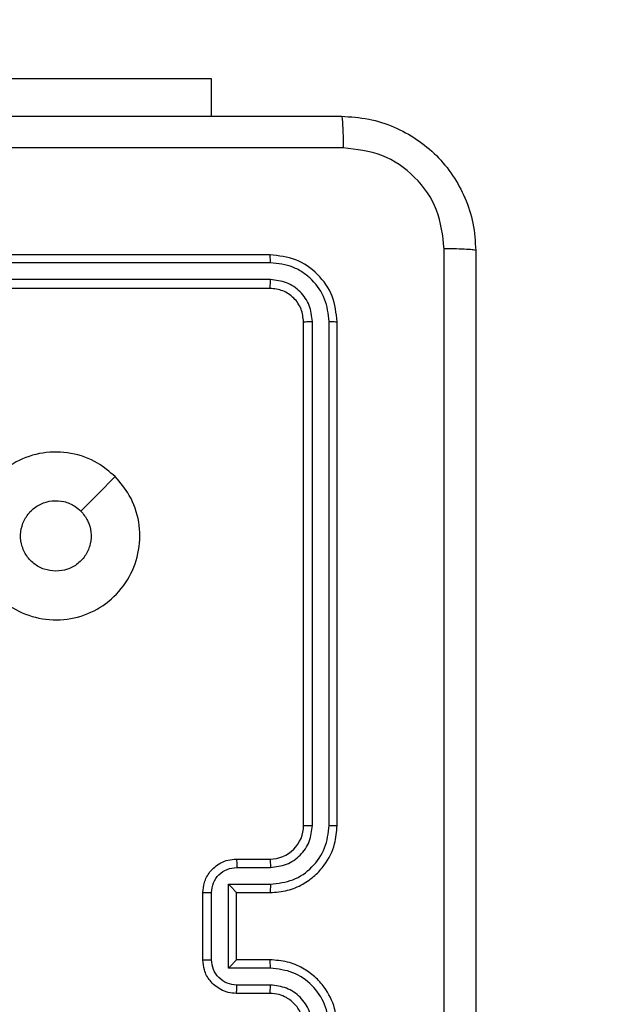
# Model space of a CAD drawing. Units: millimetres. Extents: x -496 to 1418, y 40 to 1357.
# Drawn here: x 527 to 530, y 195 to 201 of the extents above; entities that cross this region are included whole.
import ezdxf

# ---------------------------------------------------------------- set-up
doc = ezdxf.new("R2010")
doc.units = ezdxf.units.MM
doc.header["$PDSIZE"] = -1
doc.layers.add('VP-DIM', color=7, linetype='Continuous')
doc.layers.add('VP-EQ', color=7, linetype='Continuous', true_color=0x8a3492)
doc.dimstyles.get("Standard").update_dxf_attribs({"dimtxt": 14, "dimasz": 20, "dimexe": 20, "dimexo": 50, "dimgap": 20, "dimtad": 0, "dimdec": 0, "dimzin": 0, "dimdsep": 46, "dimtxsty": 'Standard', "dimcen": -0.09, "dimadec": 0, "dimazin": 0, "dimtfac": 1, "dimtdec": 4, "dimtofl": 0, "dimtmove": 0, "dimatfit": 3, "dimfxl": 70, "dimfxlon": 1, "dimtolj": 1, "dimtzin": 0, "dimarcsym": 0})

# ---------------------------------------------------------------- blocks, each defined once
blk = doc.blocks.new('*D50')
at = {"layer": 'Defpoints', "color": 0}
for p in [(520.5417, 1019.9919), (521.3167, 190.6176), (1281.3167, 190.6176)]:
    blk.add_point(p, dxfattribs=at)
at = {"layer": 'VP-DIM', "color": 0, "lineweight": -2}
for p, q in [((1211.3167, 1019.9919), (1301.3167, 1019.9919)), ((1281.3167, 999.9919), (1281.3167, 636.4878)), ((1281.3167, 210.6176), (1281.3167, 561.4878)), ((1211.3167, 190.6176), (1301.3167, 190.6176))]:
    blk.add_line(p, q, dxfattribs=at)
at = {"layer": 'VP-DIM', "color": 0}
for points in [[(1284.6501, 999.9919), (1277.9834, 999.9919), (1281.3167, 1019.9919)], [(1277.9834, 210.6176), (1284.6501, 210.6176), (1281.3167, 190.6176)]]:
    blk.add_solid(points, dxfattribs=at)
at = {"layer": 'VP-DIM', "color": 0, "insert": (1281.3167, 598.9878), "char_height": 14, "attachment_point": 5, "rotation": 90}
blk.add_mtext('\\A1;830', dxfattribs=at)
blk = doc.blocks.new('*D54')
at = {"layer": 'Defpoints', "color": 0}
for p in [(512.5924, 1170.2919), (450.5292, 40.3176), (1397.5608, 40.3176)]:
    blk.add_point(p, dxfattribs=at)
at = {"layer": 'VP-DIM', "color": 0, "lineweight": -2}
for p, q in [((1327.5608, 1170.2919), (1417.5608, 1170.2919)), ((1397.5608, 1150.2919), (1397.5608, 643.4935)), ((1397.5608, 60.3176), (1397.5608, 563.8268)), ((1327.5608, 40.3176), (1417.5608, 40.3176))]:
    blk.add_line(p, q, dxfattribs=at)
at = {"layer": 'VP-DIM', "color": 0}
for points in [[(1400.8941, 1150.2919), (1394.2275, 1150.2919), (1397.5608, 1170.2919)], [(1394.2275, 60.3176), (1400.8941, 60.3176), (1397.5608, 40.3176)]]:
    blk.add_solid(points, dxfattribs=at)
at = {"layer": 'VP-DIM', "color": 0, "insert": (1397.5608, 603.6602), "char_height": 14, "attachment_point": 5, "rotation": 90}
blk.add_mtext('\\A1;1130', dxfattribs=at)
blk = doc.blocks.new('RC1506_')
at = {"color": 0, "linetype": 'Continuous', "lineweight": 25}
for p, q in [((526.4667, 200.7163), (527.8167, 200.7163)), ((527.8167, 200.7163), (527.8167, 200.492)), ((528.1667, 199.6669), (525.1667, 199.6669)), ((528.1691, 199.6195), (525.1671, 199.6195)), ((528.1691, 199.5195), (525.1671, 199.5195)), ((528.1667, 199.467), (525.1667, 199.467)), ((528.3667, 196.2669), (528.3667, 199.2669)), ((528.4192, 196.2673), (528.4193, 199.2693)), ((528.5193, 196.2673), (528.5193, 199.2693)), ((528.5667, 196.2669), (528.5667, 199.2669)), ((527.9667, 196.067), (528.1667, 196.067)), ((527.9689, 196.0172), (528.1691, 196.0172)), ((527.9189, 195.9171), (528.1691, 195.9171)), ((527.9189, 195.4168), (527.9189, 195.9171)), ((527.7667, 195.467), (527.7667, 195.8669)), ((527.8188, 195.4668), (527.8188, 195.8671)), ((527.9667, 195.8669), (527.9667, 195.867)), ((527.9667, 195.8669), (528.1667, 195.8669)), ((527.9667, 195.467), (527.9667, 195.8669)), ((528.1667, 195.467), (527.9667, 195.467)), ((527.9667, 195.467), (527.9667, 195.4669)), ((528.1691, 195.4168), (527.9189, 195.4168)), ((528.1667, 195.2669), (527.9667, 195.2669)), ((528.1691, 195.3167), (527.9689, 195.3167))]:
    blk.add_line(p, q, dxfattribs=at)
at = {"color": 0, "linetype": 'Continuous', "lineweight": 25, "flags": 128}
blk.add_lwpolyline([(527.2451, 198.3453), (527.1427, 198.2429), (527.0403, 198.1404)], dxfattribs=at)
at = {"color": 0, "linetype": 'Continuous', "lineweight": 25}
blk.add_arc((528.1668, 196.2669), 0.2, 269.98551, 0.00936, dxfattribs=at)
for points, knots in [([(520.5417, 200.492), (521.4357, 200.492), (523.2239, 200.492), (525.9095, 200.492), (527.6978, 200.492), (528.5917, 200.492)], [0, 0, 0, 0, 0.333295, 0.666701, 1, 1, 1, 1]), ([(528.5917, 200.492), (528.5931, 200.4892), (528.5958, 200.4836), (528.5993, 200.4408), (528.6017, 200.3789), (528.6022, 200.3292), (528.6025, 200.3043)], [0, 0, 0, 0, 0.250408, 0.500187, 0.750092, 1, 1, 1, 1]), ([(528.5917, 200.492), (528.6463, 200.4887), (528.754, 200.4823), (528.9541, 200.4174), (529.1718, 200.2718), (529.3173, 200.0541), (529.3821, 199.854), (529.3885, 199.7464), (529.3917, 199.6919)], [0, 0, 0, 0, 0.1305427, 0.2575792, 0.5000191, 0.7426646, 0.8696131, 1, 1, 1, 1]), ([(528.6025, 200.3043), (527.9302, 200.3042), (526.5857, 200.3042), (525.2397, 200.3042), (524.5667, 200.3041)], [0, 0, 0, 0, 0.500008, 1, 1, 1, 1]), ([(529.2041, 199.7027), (529.195, 199.7814), (529.1769, 199.9389), (529.0379, 200.1381), (528.8386, 200.2765), (528.6812, 200.295), (528.6025, 200.3043)], [0, 0, 0, 0, 0.249957, 0.500064, 0.749962, 1, 1, 1, 1]), ([(528.1691, 199.6195), (528.1691, 199.6266), (528.1689, 199.6406), (528.1683, 199.6561), (528.1675, 199.6652), (528.167, 199.6664), (528.1667, 199.6669)], [0, 0, 0, 0, 0.279904, 0.559096, 0.779554, 1, 1, 1, 1]), ([(528.5667, 199.2669), (528.5607, 199.3194), (528.5487, 199.4242), (528.4561, 199.5564), (528.3239, 199.6489), (528.2191, 199.6609), (528.1667, 199.6669)], [0, 0, 0, 0, 0.2501903, 0.5001286, 0.7500504, 1, 1, 1, 1]), ([(529.2041, 191.6312), (529.204, 192.5277), (529.2039, 194.3206), (529.2039, 197.0133), (529.204, 198.8062), (529.2041, 199.7027)], [0, 0, 0, 0, 0.333338, 0.666662, 1, 1, 1, 1]), ([(529.3917, 199.6919), (529.3888, 199.6933), (529.383, 199.696), (529.3406, 199.6995), (529.2789, 199.7019), (529.229, 199.7024), (529.2041, 199.7027)], [0, 0, 0, 0, 0.2499404, 0.4998716, 0.7495853, 1, 1, 1, 1]), ([(529.3917, 199.6919), (529.3917, 198.798), (529.3917, 197.0098), (529.3917, 194.3241), (529.3917, 192.5359), (529.3917, 191.642)], [0, 0, 0, 0, 0.3332961, 0.6667039, 1, 1, 1, 1]), ([(528.5193, 199.2693), (528.5138, 199.315), (528.5028, 199.4064), (528.4355, 199.504), (528.3652, 199.5622), (528.284, 199.6066), (528.215, 199.6144), (528.1691, 199.6195)], [0, 0, 0, 0, 0.249665, 0.499218, 0.623804, 0.749849, 1, 1, 1, 1]), ([(528.1667, 199.467), (528.1671, 199.468), (528.1678, 199.47), (528.1686, 199.4842), (528.1691, 199.5016), (528.1691, 199.5135), (528.1691, 199.5195)], [0, 0, 0, 0, 0.279719, 0.558832, 0.779463, 1, 1, 1, 1]), ([(528.4193, 199.2693), (528.4156, 199.3021), (528.41, 199.3514), (528.3783, 199.4094), (528.3367, 199.4596), (528.267, 199.5076), (528.2017, 199.5155), (528.1691, 199.5195)], [0, 0, 0, 0, 0.250156, 0.376231, 0.500838, 0.750388, 1, 1, 1, 1]), ([(528.3667, 199.2669), (528.3637, 199.2931), (528.3577, 199.3455), (528.3115, 199.4117), (528.2453, 199.458), (528.1929, 199.464), (528.1667, 199.467)], [0, 0, 0, 0, 0.2502313, 0.5001643, 0.7500113, 1, 1, 1, 1]), ([(528.3667, 199.2669), (528.3678, 199.2673), (528.3699, 199.268), (528.384, 199.2688), (528.4014, 199.2693), (528.4133, 199.2693), (528.4193, 199.2693)], [0, 0, 0, 0, 0.2798083, 0.5589878, 0.7794033, 1, 1, 1, 1]), ([(528.5193, 199.2693), (528.5264, 199.2693), (528.5404, 199.2692), (528.5559, 199.2685), (528.565, 199.2678), (528.5662, 199.2672), (528.5667, 199.2669)], [0, 0, 0, 0, 0.279753, 0.559155, 0.779401, 1, 1, 1, 1]), ([(527.245, 198.3453), (527.2753, 198.3095), (527.3421, 198.2305), (527.394, 198.0761), (527.3932, 197.9057), (527.3373, 197.7433), (527.2293, 197.6103), (527.0842, 197.52), (526.9176, 197.483), (526.7476, 197.5034), (526.5941, 197.5787), (526.4738, 197.7005), (526.4011, 197.8555), (526.3834, 198.0256), (526.4229, 198.1919), (526.5157, 198.3357), (526.6505, 198.4408), (526.8127, 198.4955), (526.9833, 198.4925), (527.1347, 198.4397), (527.2114, 198.3741), (527.245, 198.3453)], [0, 0, 0, 0, 0.044731, 0.098642, 0.15193, 0.205867, 0.260187, 0.313192, 0.366977, 0.420852, 0.474332, 0.527976, 0.581904, 0.635426, 0.689064, 0.742817, 0.796625, 0.850204, 0.90379, 0.957771, 1, 1, 1, 1]), ([(526.8918, 197.782), (526.8682, 197.7843), (526.821, 197.7889), (526.7581, 197.8251), (526.7103, 197.8783), (526.683, 197.9448), (526.6791, 198.0165), (526.6992, 198.0854), (526.741, 198.1439), (526.7998, 198.1852), (526.8691, 198.2048), (526.9407, 198.2001), (526.9997, 198.1761), (527.0288, 198.1505), (527.0402, 198.1405)], [0, 0, 0, 0, 0.085854, 0.171701, 0.257502, 0.343302, 0.429117, 0.515004, 0.600966, 0.686983, 0.772997, 0.858946, 0.944848, 1, 1, 1, 1]), ([(527.0402, 198.1405), (527.0552, 198.1222), (527.0853, 198.0855), (527.1042, 198.0155), (527.1004, 197.9441), (527.0727, 197.8776), (527.0247, 197.8245), (526.962, 197.7887), (526.915, 197.7842), (526.8918, 197.782)], [0, 0, 0, 0, 0.14307, 0.286066, 0.429106, 0.572261, 0.715486, 0.858794, 1, 1, 1, 1]), ([(528.1667, 195.8669), (528.2019, 195.8696), (528.2697, 195.8748), (528.3609, 195.9133), (528.4347, 195.9657), (528.5048, 196.0437), (528.5569, 196.1459), (528.5637, 196.23), (528.5667, 196.2669)], [0, 0, 0, 0, 0.167926, 0.32367, 0.467183, 0.598489, 0.823503, 1, 1, 1, 1]), ([(528.1691, 195.9171), (528.215, 195.9224), (528.3066, 195.9331), (528.4225, 196.0139), (528.5025, 196.13), (528.5137, 196.2216), (528.5193, 196.2673)], [0, 0, 0, 0, 0.250469, 0.50019, 0.750127, 1, 1, 1, 1]), ([(528.1691, 196.0172), (528.2018, 196.021), (528.2673, 196.0286), (528.3501, 196.0863), (528.4072, 196.1692), (528.4152, 196.2346), (528.4192, 196.2673)], [0, 0, 0, 0, 0.250465, 0.500133, 0.750155, 1, 1, 1, 1]), ([(528.3667, 196.2669), (528.367, 196.267), (528.3674, 196.2671), (528.3706, 196.2671), (528.3754, 196.2672), (528.382, 196.2672), (528.3901, 196.2673), (528.3992, 196.2673), (528.4091, 196.2673), (528.4158, 196.2673), (528.4192, 196.2673)], [0, 0, 0, 0, 0.125008, 0.250168, 0.375321, 0.49996, 0.624733, 0.749783, 0.874907, 1, 1, 1, 1]), ([(528.5193, 196.2673), (528.5256, 196.2673), (528.5381, 196.2673), (528.5538, 196.2673), (528.5646, 196.2671), (528.566, 196.267), (528.5667, 196.2669)], [0, 0, 0, 0, 0.250204, 0.500065, 0.74993, 1, 1, 1, 1]), ([(527.7667, 195.8669), (527.7685, 195.8871), (527.7724, 195.9313), (527.8011, 195.9836), (527.8374, 196.0214), (527.8739, 196.0459), (527.9179, 196.0634), (527.9501, 196.0658), (527.9667, 196.067)], [0, 0, 0, 0, 0.19233, 0.422588, 0.552501, 0.69208, 0.841259, 1, 1, 1, 1]), ([(527.9667, 196.067), (527.9671, 196.066), (527.9677, 196.064), (527.9684, 196.0509), (527.9688, 196.0344), (527.9689, 196.0229), (527.9689, 196.0172)], [0, 0, 0, 0, 0.279843, 0.558863, 0.779314, 1, 1, 1, 1]), ([(528.1667, 196.067), (528.167, 196.0662), (528.1676, 196.0646), (528.1684, 196.0532), (528.1689, 196.0367), (528.169, 196.0237), (528.1691, 196.0172)], [0, 0, 0, 0, 0.250221, 0.500164, 0.750172, 1, 1, 1, 1]), ([(527.8188, 195.8671), (527.8212, 195.8867), (527.826, 195.926), (527.8603, 195.9757), (527.91, 196.0104), (527.9492, 196.0149), (527.9689, 196.0172)], [0, 0, 0, 0, 0.249968, 0.499807, 0.749566, 1, 1, 1, 1]), ([(527.9189, 195.9171), (527.9244, 195.9116), (527.9354, 195.9006), (527.9485, 195.8871), (527.9575, 195.8776), (527.9627, 195.8719), (527.9661, 195.8681), (527.9665, 195.8673), (527.9667, 195.867)], [0, 0, 0, 0, 0.25133, 0.502436, 0.646366, 0.775662, 0.892546, 1, 1, 1, 1]), ([(528.1691, 195.9171), (528.169, 195.9105), (528.169, 195.8974), (528.1684, 195.8808), (528.1677, 195.8693), (528.167, 195.8677), (528.1667, 195.8669)], [0, 0, 0, 0, 0.250163, 0.499833, 0.749646, 1, 1, 1, 1]), ([(527.7667, 195.8669), (527.7669, 195.867), (527.7674, 195.867), (527.7705, 195.867), (527.7754, 195.867), (527.7819, 195.867), (527.7899, 195.8671), (527.7989, 195.8671), (527.8087, 195.8671), (527.8155, 195.8671), (527.8188, 195.8671)], [0, 0, 0, 0, 0.125045, 0.250142, 0.375255, 0.499936, 0.624733, 0.74982, 0.874947, 1, 1, 1, 1]), ([(527.7667, 195.467), (527.7669, 195.4669), (527.7674, 195.4669), (527.7705, 195.4669), (527.7754, 195.4668), (527.7819, 195.4669), (527.7899, 195.4669), (527.7989, 195.4668), (527.8087, 195.4668), (527.8154, 195.4668), (527.8188, 195.4668)], [0, 0, 0, 0, 0.125054, 0.250161, 0.375282, 0.499973, 0.624778, 0.749875, 0.875012, 1, 1, 1, 1]), ([(527.9667, 195.2669), (527.9502, 195.2681), (527.9181, 195.2704), (527.8742, 195.2879), (527.8376, 195.3122), (527.8013, 195.35), (527.7725, 195.4023), (527.7685, 195.4467), (527.7667, 195.467)], [0, 0, 0, 0, 0.158216, 0.307021, 0.446369, 0.576254, 0.806871, 1, 1, 1, 1]), ([(527.9689, 195.3167), (527.9492, 195.319), (527.91, 195.3236), (527.8603, 195.3582), (527.826, 195.408), (527.8212, 195.4472), (527.8188, 195.4668)], [0, 0, 0, 0, 0.250498, 0.500169, 0.750202, 1, 1, 1, 1]), ([(527.9189, 195.4168), (527.9244, 195.4223), (527.9353, 195.4334), (527.9485, 195.4468), (527.9575, 195.4563), (527.9628, 195.4619), (527.9661, 195.4658), (527.9665, 195.4665), (527.9667, 195.4669)], [0, 0, 0, 0, 0.2514962, 0.5023372, 0.6464428, 0.7754961, 0.8924655, 1, 1, 1, 1]), ([(528.1691, 195.4168), (528.169, 195.4234), (528.169, 195.4365), (528.1684, 195.4531), (528.1677, 195.4646), (528.167, 195.4662), (528.1667, 195.467)], [0, 0, 0, 0, 0.250163, 0.499833, 0.749646, 1, 1, 1, 1]), ([(528.5667, 195.0669), (528.5637, 195.1041), (528.5568, 195.1885), (528.5043, 195.291), (528.4341, 195.3687), (528.3603, 195.4209), (528.2693, 195.4592), (528.2018, 195.4643), (528.1667, 195.467)], [0, 0, 0, 0, 0.1775995, 0.4030099, 0.5342019, 0.6774428, 0.8327126, 1, 1, 1, 1]), ([(528.5193, 195.0666), (528.5137, 195.1123), (528.5025, 195.2039), (528.4225, 195.32), (528.3066, 195.4008), (528.215, 195.4115), (528.1691, 195.4168)], [0, 0, 0, 0, 0.249866, 0.499871, 0.749536, 1, 1, 1, 1]), ([(527.9667, 195.2669), (527.9671, 195.2679), (527.9677, 195.2699), (527.9684, 195.2831), (527.9688, 195.2995), (527.9689, 195.311), (527.9689, 195.3167)], [0, 0, 0, 0, 0.280036, 0.559474, 0.779883, 1, 1, 1, 1]), ([(528.1667, 195.2669), (528.167, 195.2677), (528.1676, 195.2693), (528.1684, 195.2807), (528.1689, 195.2972), (528.169, 195.3102), (528.1691, 195.3167)], [0, 0, 0, 0, 0.250366, 0.500175, 0.750178, 1, 1, 1, 1]), ([(528.3667, 195.0669), (528.3639, 195.0926), (528.3585, 195.1406), (528.3194, 195.2018), (528.2717, 195.2402), (528.219, 195.2628), (528.1851, 195.2655), (528.1667, 195.2669)], [0, 0, 0, 0, 0.2444456, 0.4573247, 0.6754118, 0.8245586, 1, 1, 1, 1]), ([(528.4192, 195.0666), (528.4154, 195.0994), (528.4078, 195.1649), (528.35, 195.2477), (528.2671, 195.3048), (528.2017, 195.3127), (528.1691, 195.3167)], [0, 0, 0, 0, 0.250414, 0.500097, 0.750064, 1, 1, 1, 1])]:
    blk.add_open_spline(points, degree=3, knots=knots, dxfattribs=at)
blk = doc.blocks.new('RC1506_2D')
at = {"layer": 'VP-EQ', "color": 0}
blk.add_blockref('RC1506_', (0, 0), dxfattribs=at)

msp = doc.modelspace()

# ---------------------------------------------------------------- block references
at = {"layer": 'VP-EQ', "color": 0}
msp.add_blockref('RC1506_2D', (0, 0), dxfattribs=at)

# ---------------------------------------------------------------- dimensions: what is measured, and where the dimension line sits
at = {"layer": 'VP-DIM', "color": 0}
dim = msp.add_linear_dim(base=(1397.5608, 40.3176), p1=(512.5924, 1170.2919), p2=(450.5292, 40.3176), angle=90, dimstyle='Standard', dxfattribs=at)
dim.commit()
dim.dimension.update_dxf_attribs({"geometry": '*D54', "text_midpoint": (1397.5608, 603.6602), "dimtype": 160})
dim = msp.add_linear_dim(base=(1281.3167, 190.6176), p1=(520.5417, 1019.9919), p2=(521.3167, 190.6176), angle=90, text='830', dimstyle='Standard', dxfattribs=at)
dim.commit()
dim.dimension.update_dxf_attribs({"geometry": '*D50', "text_midpoint": (1281.3167, 598.9878), "dimtype": 160})

doc.saveas('drawing.dxf')
